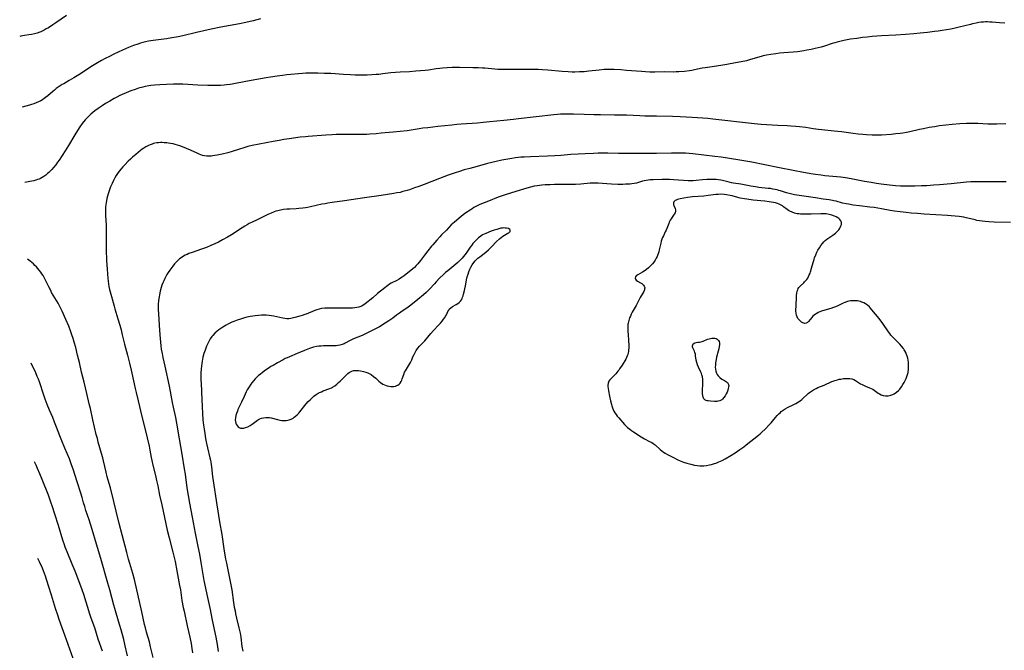
# Model space of a CAD drawing. Units: inches. Extents: x 2053985 to 2059435, y 237768 to 243219.
# Drawn here: x 2054151 to 2054463, y 238084 to 238284 of the extents above; entities that cross this region are included whole.
import ezdxf

# ---------------------------------------------------------------- set-up
doc = ezdxf.new("R2010")
doc.units = ezdxf.units.IN
doc.header["$MEASUREMENT"] = 0
doc.layers.add('c_35_T12S_R18E', color=111, linetype='Continuous')

msp = doc.modelspace()

# ---------------------------------------------------------------- linework, layer by layer
at = {"layer": 'c_35_T12S_R18E', "elevation": 976}
msp.add_lwpolyline([(2054176.86, 238083.64), (2054175.52, 238087.52), (2054174.38, 238091.11), (2054173.29, 238094.2), (2054172.87, 238095.45), (2054170.89, 238101.66), (2054170.4, 238103.12), (2054169.65, 238105.19), (2054168.12, 238109.14), (2054167.26, 238111.27), (2054165.6, 238115.22), (2054165.03, 238116.71), (2054164.77, 238117.45), (2054164.26, 238118.96), (2054162.83, 238123.64), (2054161.67, 238127.21), (2054160.97, 238129.49), (2054160.48, 238130.99), (2054159.66, 238133.17), (2054157.68, 238138.21), (2054156.95, 238140), (2054156.22, 238141.7), (2054155.76, 238142.71), (2054155.23, 238143.79)], dxfattribs=at)
at = {"layer": 'c_35_T12S_R18E'}
for points in [[(2054165.38, 238285.51, 986), (2054162.05, 238283.19, 986), (2054161.06, 238282.52, 986), (2054159.69, 238281.66, 986), (2054158.99, 238281.25, 986), (2054158.28, 238280.86, 986), (2054157.23, 238280.37, 986), (2054156.91, 238280.24, 986), (2054156.06, 238279.94, 986), (2054155.2, 238279.69, 986), (2054154.34, 238279.51, 986), (2054153.42, 238279.37, 986), (2054152.02, 238279.18, 986), (2054151.47, 238279.09, 986), (2054150.92, 238278.96, 986), (2054150.54, 238278.84, 986)], [(2054227.11, 238284.46, 984), (2054224.68, 238283.87, 984), (2054222.42, 238283.36, 984), (2054220.4, 238282.94, 984), (2054214.42, 238281.79, 984), (2054211.42, 238281.19, 984), (2054206.69, 238280.13, 984), (2054202.39, 238279.13, 984), (2054200.85, 238278.8, 984), (2054198.85, 238278.42, 984), (2054197.24, 238278.16, 984), (2054196.38, 238278.04, 984), (2054192.93, 238277.61, 984), (2054191.52, 238277.39, 984), (2054190.48, 238277.18, 984), (2054189.72, 238276.99, 984), (2054188.88, 238276.75, 984), (2054188.04, 238276.48, 984), (2054186.72, 238276, 984), (2054185.14, 238275.36, 984), (2054183.22, 238274.52, 984), (2054180.48, 238273.24, 984), (2054179.06, 238272.54, 984), (2054177.73, 238271.84, 984), (2054176.58, 238271.2, 984), (2054174.75, 238270.14, 984), (2054173.17, 238269.19, 984), (2054169.82, 238267.05, 984), (2054167.73, 238265.74, 984), (2054166.29, 238264.87, 984), (2054164.53, 238263.89, 984), (2054164.03, 238263.59, 984), (2054163.12, 238263.02, 984), (2054162.13, 238262.31, 984), (2054161.57, 238261.87, 984), (2054161.08, 238261.45, 984), (2054159.49, 238260.05, 984), (2054158.78, 238259.49, 984), (2054158.28, 238259.14, 984), (2054157.77, 238258.81, 984), (2054157.22, 238258.49, 984), (2054156.53, 238258.13, 984), (2054155.82, 238257.81, 984), (2054155.03, 238257.49, 984), (2054154.3, 238257.24, 984), (2054153.63, 238257.03, 984), (2054151.32, 238256.46, 984)], [(2054463.57, 238283.05, 982), (2054461.92, 238283.22, 982), (2054459.54, 238283.43, 982), (2054458.79, 238283.47, 982), (2054458.04, 238283.49, 982), (2054457.42, 238283.48, 982), (2054456.82, 238283.45, 982), (2054456.07, 238283.38, 982), (2054455.31, 238283.27, 982), (2054454.44, 238283.12, 982), (2054453.31, 238282.88, 982), (2054452.66, 238282.73, 982), (2054449.04, 238281.79, 982), (2054447.86, 238281.51, 982), (2054446.45, 238281.24, 982), (2054443.7, 238280.77, 982), (2054442.4, 238280.56, 982), (2054441.25, 238280.41, 982), (2054439.04, 238280.15, 982), (2054436.7, 238279.9, 982), (2054434.64, 238279.71, 982), (2054432.03, 238279.49, 982), (2054428.94, 238279.29, 982), (2054424.4, 238279.05, 982), (2054421.41, 238278.83, 982), (2054419.86, 238278.68, 982), (2054418.41, 238278.52, 982), (2054416.54, 238278.28, 982), (2054414.58, 238277.98, 982), (2054412.44, 238277.59, 982), (2054411.18, 238277.32, 982), (2054410.35, 238277.12, 982), (2054409.52, 238276.89, 982), (2054408.77, 238276.66, 982), (2054406.3, 238275.81, 982), (2054405.27, 238275.49, 982), (2054404.29, 238275.23, 982), (2054403.37, 238275.01, 982), (2054402.08, 238274.74, 982), (2054400.71, 238274.49, 982), (2054399.72, 238274.32, 982), (2054398.44, 238274.14, 982), (2054397.66, 238274.05, 982), (2054396.28, 238273.91, 982), (2054393.35, 238273.68, 982), (2054391.96, 238273.55, 982), (2054390.77, 238273.41, 982), (2054389.28, 238273.19, 982), (2054387.83, 238272.92, 982), (2054386.78, 238272.69, 982), (2054386.13, 238272.53, 982), (2054384.98, 238272.21, 982), (2054382.41, 238271.44, 982), (2054381.46, 238271.19, 982), (2054379.8, 238270.83, 982), (2054378.05, 238270.49, 982), (2054375.2, 238269.96, 982), (2054373.39, 238269.66, 982), (2054369.89, 238269.16, 982), (2054368.34, 238268.92, 982), (2054367.45, 238268.76, 982), (2054365.01, 238268.27, 982), (2054364.16, 238268.12, 982), (2054363.39, 238268, 982), (2054361.85, 238267.8, 982), (2054360.03, 238267.64, 982), (2054359.16, 238267.6, 982), (2054358.43, 238267.58, 982), (2054355.42, 238267.6, 982), (2054352.39, 238267.52, 982), (2054350.82, 238267.55, 982), (2054349.41, 238267.62, 982), (2054348.15, 238267.71, 982), (2054343.41, 238268.12, 982), (2054341.55, 238268.26, 982), (2054339.4, 238268.37, 982), (2054337.82, 238268.4, 982), (2054336.23, 238268.35, 982), (2054334.68, 238268.23, 982), (2054331.39, 238267.84, 982), (2054329.96, 238267.7, 982), (2054328.4, 238267.6, 982), (2054326.92, 238267.57, 982), (2054326.12, 238267.58, 982), (2054324.78, 238267.62, 982), (2054322.94, 238267.73, 982), (2054318.35, 238268.16, 982), (2054316.67, 238268.29, 982), (2054315.3, 238268.35, 982), (2054313.17, 238268.4, 982), (2054310.71, 238268.43, 982), (2054308.5, 238268.42, 982), (2054305.32, 238268.37, 982), (2054304.4, 238268.37, 982), (2054303.46, 238268.39, 982), (2054302.52, 238268.44, 982), (2054301.58, 238268.5, 982), (2054298.39, 238268.8, 982), (2054297.57, 238268.86, 982), (2054296.28, 238268.93, 982), (2054294.55, 238268.97, 982), (2054290.3, 238269.01, 982), (2054289.41, 238269.01, 982), (2054287.96, 238268.98, 982), (2054286.41, 238268.91, 982), (2054284.87, 238268.79, 982), (2054284.09, 238268.71, 982), (2054282.93, 238268.57, 982), (2054280.49, 238268.23, 982), (2054279.39, 238268.1, 982), (2054276.41, 238267.81, 982), (2054274.41, 238267.66, 982), (2054271.42, 238267.54, 982), (2054269.96, 238267.45, 982), (2054268.45, 238267.31, 982), (2054265.95, 238266.97, 982), (2054264.65, 238266.83, 982), (2054263.84, 238266.76, 982), (2054262.4, 238266.68, 982), (2054260.96, 238266.64, 982), (2054259.41, 238266.63, 982), (2054257.15, 238266.64, 982), (2054255.69, 238266.67, 982), (2054253.42, 238266.77, 982), (2054249.4, 238267.07, 982), (2054247.41, 238267.17, 982), (2054245.33, 238267.24, 982), (2054242.89, 238267.25, 982), (2054241.43, 238267.2, 982), (2054240.45, 238267.13, 982), (2054235.41, 238266.65, 982), (2054234.03, 238266.49, 982), (2054232.41, 238266.28, 982), (2054230.25, 238265.95, 982), (2054228.86, 238265.71, 982), (2054222.97, 238264.67, 982), (2054218.07, 238263.75, 982), (2054217.38, 238263.63, 982), (2054216.21, 238263.48, 982), (2054215.5, 238263.4, 982), (2054214.4, 238263.32, 982), (2054213.42, 238263.28, 982), (2054212.48, 238263.27, 982), (2054210.31, 238263.29, 982), (2054207.2, 238263.42, 982), (2054202.4, 238263.7, 982), (2054200.76, 238263.74, 982), (2054199.4, 238263.73, 982), (2054197.14, 238263.64, 982), (2054195.1, 238263.52, 982), (2054193.41, 238263.38, 982), (2054192.26, 238263.26, 982), (2054191.56, 238263.17, 982), (2054190.46, 238262.98, 982), (2054189.62, 238262.79, 982), (2054188.31, 238262.42, 982), (2054187.21, 238262.07, 982), (2054185.87, 238261.6, 982), (2054184.42, 238261.03, 982), (2054183.12, 238260.46, 982), (2054182.37, 238260.1, 982), (2054181.44, 238259.63, 982), (2054180.6, 238259.18, 982), (2054179.22, 238258.38, 982), (2054177.84, 238257.55, 982), (2054176.77, 238256.88, 982), (2054175.52, 238256.05, 982), (2054174.38, 238255.22, 982), (2054173.81, 238254.76, 982), (2054173.19, 238254.23, 982), (2054172.6, 238253.68, 982), (2054171.98, 238253.06, 982), (2054171.4, 238252.41, 982), (2054170.42, 238251.22, 982), (2054169.61, 238250.14, 982), (2054168.89, 238249.03, 982), (2054168.08, 238247.68, 982), (2054166.08, 238244.25, 982), (2054164.99, 238242.54, 982), (2054163.04, 238239.62, 982), (2054162.57, 238238.93, 982), (2054162.03, 238238.17, 982), (2054161.28, 238237.22, 982), (2054160.77, 238236.63, 982), (2054160.25, 238236.07, 982), (2054159.85, 238235.69, 982), (2054159.43, 238235.32, 982), (2054158.85, 238234.85, 982), (2054158.24, 238234.42, 982), (2054157.72, 238234.1, 982), (2054157.18, 238233.82, 982), (2054156.72, 238233.61, 982), (2054156.25, 238233.43, 982), (2054155.67, 238233.23, 982), (2054155.07, 238233.06, 982), (2054154.39, 238232.9, 982), (2054153.78, 238232.79, 982), (2054152.15, 238232.52, 982)], [(2054463.94, 238251.13, 980), (2054461.1, 238251.04, 980), (2054459.74, 238251.03, 980), (2054458.15, 238251.07, 980), (2054454.97, 238251.23, 980), (2054453.79, 238251.26, 980), (2054452.58, 238251.26, 980), (2054451.41, 238251.22, 980), (2054449.34, 238251.1, 980), (2054446.84, 238250.9, 980), (2054444.86, 238250.71, 980), (2054442.8, 238250.47, 980), (2054441.19, 238250.23, 980), (2054439.58, 238249.95, 980), (2054437.77, 238249.58, 980), (2054436.43, 238249.29, 980), (2054433.42, 238248.59, 980), (2054432.37, 238248.36, 980), (2054431.14, 238248.14, 980), (2054430.38, 238248.03, 980), (2054429, 238247.91, 980), (2054427.42, 238247.8, 980), (2054424.39, 238247.57, 980), (2054423.33, 238247.53, 980), (2054422.52, 238247.52, 980), (2054421.41, 238247.53, 980), (2054419.63, 238247.61, 980), (2054418.42, 238247.71, 980), (2054417.02, 238247.85, 980), (2054415.43, 238248.05, 980), (2054411.7, 238248.59, 980), (2054409.41, 238248.86, 980), (2054405.43, 238249.25, 980), (2054404.34, 238249.37, 980), (2054402.73, 238249.59, 980), (2054400.34, 238249.96, 980), (2054398.34, 238250.19, 980), (2054397.2, 238250.3, 980), (2054395.6, 238250.42, 980), (2054394.41, 238250.48, 980), (2054391.41, 238250.59, 980), (2054389.64, 238250.68, 980), (2054387.83, 238250.8, 980), (2054386.13, 238250.94, 980), (2054384.01, 238251.15, 980), (2054370.84, 238252.64, 980), (2054369.23, 238252.8, 980), (2054367.6, 238252.92, 980), (2054364.28, 238253.12, 980), (2054360.42, 238253.37, 980), (2054358, 238253.48, 980), (2054352.87, 238253.57, 980), (2054349.16, 238253.58, 980), (2054347.65, 238253.63, 980), (2054343.41, 238253.84, 980), (2054341.94, 238253.9, 980), (2054339.58, 238253.94, 980), (2054335.14, 238253.97, 980), (2054332.94, 238254, 980), (2054329.92, 238254.08, 980), (2054326.54, 238254.22, 980), (2054325.41, 238254.25, 980), (2054324.19, 238254.25, 980), (2054322.42, 238254.17, 980), (2054321.4, 238254.1, 980), (2054320.26, 238253.98, 980), (2054309.06, 238252.68, 980), (2054307.41, 238252.5, 980), (2054304.42, 238252.21, 980), (2054299.89, 238251.72, 980), (2054297.78, 238251.52, 980), (2054296.01, 238251.37, 980), (2054290.87, 238251.03, 980), (2054289.41, 238250.91, 980), (2054287.82, 238250.75, 980), (2054283.4, 238250.24, 980), (2054280.2, 238249.9, 980), (2054278.6, 238249.72, 980), (2054277.46, 238249.56, 980), (2054274.91, 238249.13, 980), (2054273.68, 238248.96, 980), (2054269.17, 238248.52, 980), (2054265.41, 238248.12, 980), (2054263.82, 238247.97, 980), (2054261.84, 238247.82, 980), (2054260.89, 238247.78, 980), (2054259.41, 238247.74, 980), (2054256.94, 238247.73, 980), (2054252.74, 238247.76, 980), (2054251.07, 238247.73, 980), (2054249.81, 238247.68, 980), (2054247.82, 238247.55, 980), (2054242.17, 238247.11, 980), (2054241.37, 238247.03, 980), (2054239.71, 238246.85, 980), (2054236.15, 238246.4, 980), (2054234.48, 238246.15, 980), (2054232.99, 238245.89, 980), (2054231.07, 238245.53, 980), (2054224.4, 238244.22, 980), (2054223.03, 238243.9, 980), (2054221.73, 238243.54, 980), (2054220.43, 238243.13, 980), (2054218.05, 238242.34, 980), (2054216.66, 238241.94, 980), (2054214.84, 238241.49, 980), (2054213.31, 238241.17, 980), (2054212.6, 238241.05, 980), (2054211.9, 238240.95, 980), (2054211.43, 238240.91, 980), (2054210.72, 238240.88, 980), (2054210.01, 238240.9, 980), (2054209.31, 238240.98, 980), (2054208.65, 238241.12, 980), (2054208.1, 238241.3, 980), (2054207.54, 238241.52, 980), (2054206.91, 238241.8, 980), (2054204.77, 238242.82, 980), (2054203.57, 238243.33, 980), (2054202.83, 238243.63, 980), (2054201.48, 238244.12, 980), (2054200.71, 238244.37, 980), (2054199.94, 238244.6, 980), (2054199.3, 238244.76, 980), (2054198.42, 238244.93, 980), (2054197.86, 238245.01, 980), (2054197.3, 238245.07, 980), (2054196.4, 238245.14, 980), (2054195.84, 238245.16, 980), (2054195.29, 238245.16, 980), (2054194.64, 238245.12, 980), (2054194.08, 238245.06, 980), (2054193.53, 238244.97, 980), (2054193.07, 238244.86, 980), (2054192.62, 238244.72, 980), (2054192.03, 238244.5, 980), (2054191.44, 238244.24, 980), (2054190.66, 238243.83, 980), (2054190.02, 238243.43, 980), (2054189.48, 238243.06, 980), (2054188.95, 238242.67, 980), (2054188.18, 238242.08, 980), (2054187.4, 238241.43, 980), (2054186.43, 238240.58, 980), (2054185.71, 238239.92, 980), (2054185.04, 238239.28, 980), (2054183.91, 238238.17, 980), (2054183.32, 238237.53, 980), (2054182.74, 238236.87, 980), (2054182.17, 238236.15, 980), (2054181.63, 238235.4, 980), (2054181.18, 238234.69, 980), (2054180.76, 238233.94, 980), (2054180.37, 238233.18, 980), (2054179.88, 238232.14, 980), (2054179.45, 238231.1, 980), (2054179.21, 238230.46, 980), (2054178.98, 238229.81, 980), (2054178.68, 238228.91, 980), (2054178.48, 238228.21, 980), (2054178.28, 238227.44, 980), (2054178.11, 238226.67, 980), (2054178.02, 238226.14, 980), (2054177.93, 238225.48, 980), (2054177.86, 238224.72, 980), (2054177.82, 238223.95, 980), (2054177.81, 238223.19, 980), (2054177.85, 238221.87, 980), (2054177.97, 238219.06, 980), (2054178.02, 238217.39, 980), (2054178.04, 238212.25, 980), (2054178.07, 238210.15, 980), (2054178.1, 238208.64, 980), (2054178.15, 238207.77, 980), (2054178.37, 238204.97, 980), (2054178.56, 238202.02, 980), (2054178.64, 238201.18, 980), (2054178.73, 238200.35, 980), (2054178.86, 238199.52, 980), (2054179.07, 238198.58, 980), (2054179.93, 238195.57, 980), (2054180.51, 238193.2, 980), (2054180.75, 238192.35, 980), (2054181.74, 238189.21, 980), (2054182.33, 238187.16, 980), (2054182.74, 238185.71, 980), (2054183.14, 238184.15, 980), (2054183.85, 238181.21, 980), (2054184.83, 238177.65, 980), (2054185.47, 238175.14, 980), (2054185.98, 238172.88, 980), (2054186.89, 238168.6, 980), (2054187.22, 238167.1, 980), (2054187.52, 238165.85, 980), (2054188.22, 238163.13, 980), (2054189.36, 238158.25, 980), (2054190.38, 238154.1, 980), (2054191.66, 238148.74, 980), (2054191.92, 238147.48, 980), (2054192.33, 238145.19, 980), (2054192.54, 238144.18, 980), (2054192.85, 238142.8, 980), (2054193.66, 238139.46, 980), (2054194.04, 238137.84, 980), (2054194.4, 238136.15, 980), (2054195.01, 238133.19, 980), (2054195.69, 238130.14, 980), (2054196.95, 238124.17, 980), (2054197.41, 238122.07, 980), (2054198.01, 238119.71, 980), (2054199.24, 238115.13, 980), (2054199.64, 238113.42, 980), (2054199.91, 238112.16, 980), (2054200.51, 238109.16, 980), (2054201.36, 238104.51, 980), (2054201.59, 238103.14, 980), (2054202.1, 238099.76, 980), (2054202.51, 238097.53, 980), (2054202.76, 238096.37, 980), (2054203.78, 238091.76, 980), (2054204.62, 238088.13, 980), (2054205.01, 238086.07, 980), (2054205.26, 238084.49, 980), (2054205.44, 238083.14, 980)], [(2054464.02, 238232.68, 978), (2054462.78, 238232.72, 978), (2054455.99, 238232.76, 978), (2054454.41, 238232.75, 978), (2054453.69, 238232.73, 978), (2054452.82, 238232.68, 978), (2054451.42, 238232.57, 978), (2054446.55, 238232.06, 978), (2054442.84, 238231.75, 978), (2054440.97, 238231.62, 978), (2054438.77, 238231.5, 978), (2054437.14, 238231.43, 978), (2054434.96, 238231.35, 978), (2054433.41, 238231.33, 978), (2054431.3, 238231.35, 978), (2054430.42, 238231.39, 978), (2054428.86, 238231.49, 978), (2054426.9, 238231.67, 978), (2054424.26, 238232, 978), (2054422.86, 238232.2, 978), (2054421.1, 238232.48, 978), (2054419.03, 238232.84, 978), (2054414.77, 238233.67, 978), (2054412.99, 238233.96, 978), (2054411.5, 238234.16, 978), (2054410.2, 238234.31, 978), (2054406.42, 238234.67, 978), (2054405.18, 238234.8, 978), (2054403.43, 238235.02, 978), (2054401.96, 238235.25, 978), (2054399.03, 238235.77, 978), (2054396.87, 238236.19, 978), (2054391.41, 238237.32, 978), (2054383.23, 238238.96, 978), (2054380.05, 238239.53, 978), (2054375.49, 238240.25, 978), (2054373.4, 238240.56, 978), (2054371.48, 238240.8, 978), (2054364.41, 238241.56, 978), (2054362.15, 238241.77, 978), (2054360.61, 238241.84, 978), (2054359.19, 238241.86, 978), (2054357.68, 238241.85, 978), (2054352.9, 238241.71, 978), (2054350.55, 238241.68, 978), (2054346.41, 238241.7, 978), (2054342.26, 238241.67, 978), (2054340.85, 238241.68, 978), (2054337.41, 238241.77, 978), (2054335.92, 238241.78, 978), (2054334.41, 238241.78, 978), (2054332.85, 238241.75, 978), (2054330.2, 238241.64, 978), (2054328.05, 238241.52, 978), (2054325.66, 238241.35, 978), (2054322.55, 238241.1, 978), (2054320.55, 238240.97, 978), (2054318.29, 238240.86, 978), (2054312.88, 238240.68, 978), (2054310.89, 238240.59, 978), (2054309.84, 238240.52, 978), (2054308.11, 238240.34, 978), (2054306.92, 238240.17, 978), (2054305.62, 238239.94, 978), (2054303.78, 238239.57, 978), (2054301.99, 238239.17, 978), (2054299.24, 238238.49, 978), (2054295.96, 238237.64, 978), (2054293.58, 238237, 978), (2054291.83, 238236.5, 978), (2054290.31, 238236.04, 978), (2054288.95, 238235.6, 978), (2054286.72, 238234.82, 978), (2054283.98, 238233.79, 978), (2054279.02, 238231.84, 978), (2054277.41, 238231.24, 978), (2054276.05, 238230.77, 978), (2054274.38, 238230.21, 978), (2054273.63, 238229.97, 978), (2054272.29, 238229.6, 978), (2054271.41, 238229.38, 978), (2054270.39, 238229.18, 978), (2054269.48, 238229.02, 978), (2054265.4, 238228.36, 978), (2054260.11, 238227.61, 978), (2054253.75, 238226.64, 978), (2054249.85, 238226.13, 978), (2054248.45, 238225.93, 978), (2054247.58, 238225.78, 978), (2054246.6, 238225.58, 978), (2054242.98, 238224.75, 978), (2054242.03, 238224.56, 978), (2054241.35, 238224.45, 978), (2054240.48, 238224.34, 978), (2054239.2, 238224.22, 978), (2054238.39, 238224.17, 978), (2054236.39, 238224.08, 978), (2054235.42, 238224.02, 978), (2054234.42, 238223.92, 978), (2054233.9, 238223.84, 978), (2054233.39, 238223.74, 978), (2054232.53, 238223.54, 978), (2054231.97, 238223.37, 978), (2054231.42, 238223.18, 978), (2054230.42, 238222.78, 978), (2054229.4, 238222.32, 978), (2054225.96, 238220.68, 978), (2054224.43, 238219.93, 978), (2054223.51, 238219.46, 978), (2054222.8, 238219.06, 978), (2054222.1, 238218.65, 978), (2054221.19, 238218.09, 978), (2054217.84, 238215.91, 978), (2054216.53, 238215.11, 978), (2054215.01, 238214.26, 978), (2054213.73, 238213.6, 978), (2054212.55, 238213.03, 978), (2054211.33, 238212.47, 978), (2054209.86, 238211.86, 978), (2054208.3, 238211.29, 978), (2054205.38, 238210.32, 978), (2054204.31, 238209.92, 978), (2054203.74, 238209.68, 978), (2054203.17, 238209.41, 978), (2054202.61, 238209.12, 978), (2054201.82, 238208.61, 978), (2054201.33, 238208.24, 978), (2054200.87, 238207.84, 978), (2054200.3, 238207.25, 978), (2054199.76, 238206.63, 978), (2054199.25, 238205.99, 978), (2054198.24, 238204.63, 978), (2054197.7, 238203.88, 978), (2054197.32, 238203.29, 978), (2054196.97, 238202.69, 978), (2054196.63, 238202.04, 978), (2054196.3, 238201.33, 978), (2054196.01, 238200.61, 978), (2054195.75, 238199.87, 978), (2054195.54, 238199.2, 978), (2054195.21, 238197.99, 978), (2054194.96, 238196.88, 978), (2054194.83, 238196.18, 978), (2054194.68, 238195.02, 978), (2054194.58, 238193.76, 978), (2054194.55, 238192.67, 978), (2054194.56, 238192.14, 978), (2054194.62, 238190.79, 978), (2054194.89, 238187.17, 978), (2054195.07, 238184.17, 978), (2054195.16, 238182.92, 978), (2054195.26, 238181.81, 978), (2054195.39, 238180.66, 978), (2054195.54, 238179.6, 978), (2054195.78, 238178.2, 978), (2054196.04, 238176.92, 978), (2054196.64, 238174.22, 978), (2054198.02, 238167.84, 978), (2054198.36, 238166.14, 978), (2054198.99, 238162.65, 978), (2054199.3, 238161.18, 978), (2054200.03, 238157.86, 978), (2054200.38, 238156.12, 978), (2054201.27, 238151.15, 978), (2054202.04, 238146.21, 978), (2054202.85, 238141.6, 978), (2054203.1, 238139.9, 978), (2054203.7, 238135.5, 978), (2054204.07, 238133.16, 978), (2054204.5, 238130.7, 978), (2054205.35, 238126.26, 978), (2054206.27, 238121.19, 978), (2054207.17, 238116.94, 978), (2054207.66, 238114.47, 978), (2054208.12, 238111.88, 978), (2054209.1, 238106.17, 978), (2054209.56, 238103.68, 978), (2054209.98, 238101.67, 978), (2054211.08, 238096.97, 978), (2054211.65, 238094.05, 978), (2054212.36, 238090.61, 978), (2054212.83, 238088.17, 978), (2054213.27, 238085.76, 978), (2054213.61, 238083.58, 978)], [(2054465.44, 238219.84, 976), (2054460.16, 238219.96, 976), (2054458.48, 238220.04, 976), (2054457.31, 238220.13, 976), (2054456.43, 238220.22, 976), (2054455.55, 238220.33, 976), (2054454.69, 238220.48, 976), (2054454.11, 238220.61, 976), (2054451.88, 238221.19, 976), (2054451.3, 238221.32, 976), (2054450.61, 238221.45, 976), (2054449.1, 238221.67, 976), (2054447.79, 238221.82, 976), (2054446.57, 238221.95, 976), (2054445.4, 238222.05, 976), (2054437.94, 238222.48, 976), (2054435.82, 238222.63, 976), (2054433.78, 238222.82, 976), (2054432.28, 238222.98, 976), (2054430.35, 238223.2, 976), (2054428.57, 238223.44, 976), (2054427.11, 238223.66, 976), (2054424.39, 238224.16, 976), (2054422.1, 238224.54, 976), (2054420.73, 238224.71, 976), (2054417.37, 238225.1, 976), (2054415.43, 238225.36, 976), (2054413.96, 238225.59, 976), (2054413.21, 238225.72, 976), (2054412.03, 238225.98, 976), (2054410.03, 238226.53, 976), (2054409.26, 238226.72, 976), (2054408.78, 238226.81, 976), (2054407.76, 238226.97, 976), (2054405.87, 238227.23, 976), (2054403.38, 238227.62, 976), (2054398.28, 238228.37, 976), (2054396.8, 238228.62, 976), (2054395.93, 238228.78, 976), (2054395.08, 238228.97, 976), (2054394.2, 238229.21, 976), (2054392.27, 238229.85, 976), (2054391.77, 238230, 976), (2054391.26, 238230.14, 976), (2054390.58, 238230.3, 976), (2054389.89, 238230.43, 976), (2054389.09, 238230.56, 976), (2054388.39, 238230.65, 976), (2054385.47, 238230.95, 976), (2054384.31, 238231.13, 976), (2054382.91, 238231.38, 976), (2054379.67, 238231.98, 976), (2054377.34, 238232.34, 976), (2054376.7, 238232.45, 976), (2054376.02, 238232.59, 976), (2054373.84, 238233.13, 976), (2054373.31, 238233.23, 976), (2054372.62, 238233.34, 976), (2054371.81, 238233.43, 976), (2054371.11, 238233.48, 976), (2054370.41, 238233.5, 976), (2054369.67, 238233.49, 976), (2054368.94, 238233.45, 976), (2054367.47, 238233.32, 976), (2054365.51, 238233.09, 976), (2054364.58, 238233.02, 976), (2054364.22, 238233.01, 976), (2054363.56, 238233.02, 976), (2054362.91, 238233.05, 976), (2054358.4, 238233.39, 976), (2054357.02, 238233.47, 976), (2054356.13, 238233.5, 976), (2054354.74, 238233.5, 976), (2054351.82, 238233.36, 976), (2054350.9, 238233.31, 976), (2054350.24, 238233.24, 976), (2054349.58, 238233.14, 976), (2054349.02, 238233.03, 976), (2054348.46, 238232.88, 976), (2054347.17, 238232.5, 976), (2054346.56, 238232.33, 976), (2054345.76, 238232.17, 976), (2054345.09, 238232.07, 976), (2054344.41, 238232, 976), (2054343.01, 238231.93, 976), (2054342.23, 238231.91, 976), (2054340.66, 238231.91, 976), (2054338.57, 238231.97, 976), (2054337.16, 238232.05, 976), (2054334.39, 238232.27, 976), (2054333.21, 238232.3, 976), (2054332.52, 238232.28, 976), (2054331.82, 238232.25, 976), (2054328.82, 238231.96, 976), (2054327.2, 238231.87, 976), (2054325.4, 238231.83, 976), (2054322.12, 238231.86, 976), (2054320.53, 238231.84, 976), (2054319.06, 238231.81, 976), (2054317.57, 238231.73, 976), (2054316.43, 238231.64, 976), (2054314.98, 238231.47, 976), (2054314.05, 238231.32, 976), (2054312.88, 238231.07, 976), (2054311.7, 238230.75, 976), (2054308.19, 238229.64, 976), (2054304.79, 238228.64, 976), (2054303.55, 238228.21, 976), (2054302.59, 238227.85, 976), (2054299.48, 238226.53, 976), (2054296.77, 238225.48, 976), (2054296.13, 238225.2, 976), (2054295.5, 238224.88, 976), (2054294.89, 238224.54, 976), (2054294.3, 238224.18, 976), (2054293.66, 238223.75, 976), (2054292.34, 238222.83, 976), (2054291.48, 238222.21, 976), (2054290.85, 238221.73, 976), (2054288.66, 238219.91, 976), (2054288.15, 238219.47, 976), (2054287.66, 238219.02, 976), (2054286.16, 238217.42, 976), (2054284.62, 238215.92, 976), (2054284.06, 238215.3, 976), (2054283.11, 238214.2, 976), (2054281.79, 238212.76, 976), (2054281.37, 238212.25, 976), (2054280.23, 238210.76, 976), (2054279.19, 238209.45, 976), (2054277.91, 238207.74, 976), (2054277.1, 238206.73, 976), (2054276.52, 238206.11, 976), (2054275.97, 238205.56, 976), (2054275.43, 238205.08, 976), (2054272.69, 238202.92, 976), (2054272.12, 238202.49, 976), (2054271.59, 238202.12, 976), (2054271.14, 238201.84, 976), (2054270.36, 238201.41, 976), (2054268.63, 238200.5, 976), (2054268.1, 238200.18, 976), (2054267.57, 238199.83, 976), (2054267.05, 238199.45, 976), (2054266.53, 238199.04, 976), (2054264.28, 238197.23, 976), (2054262.71, 238195.93, 976), (2054260.33, 238194, 976), (2054259.85, 238193.65, 976), (2054259.4, 238193.38, 976), (2054258.96, 238193.17, 976), (2054258.28, 238192.93, 976), (2054257.65, 238192.79, 976), (2054257, 238192.69, 976), (2054256.33, 238192.63, 976), (2054255.63, 238192.6, 976), (2054254.71, 238192.6, 976), (2054251.65, 238192.63, 976), (2054248.43, 238192.62, 976), (2054247.53, 238192.57, 976), (2054246.46, 238192.45, 976), (2054245.72, 238192.31, 976), (2054245.01, 238192.12, 976), (2054244.32, 238191.87, 976), (2054241.59, 238190.73, 976), (2054241.13, 238190.56, 976), (2054240.34, 238190.3, 976), (2054239.55, 238190.06, 976), (2054237.93, 238189.63, 976), (2054236.7, 238189.36, 976), (2054236.05, 238189.26, 976), (2054235.42, 238189.22, 976), (2054234.79, 238189.28, 976), (2054234.14, 238189.4, 976), (2054232.23, 238189.84, 976), (2054231.34, 238190.02, 976), (2054230.57, 238190.16, 976), (2054229.8, 238190.26, 976), (2054228.88, 238190.34, 976), (2054228.13, 238190.36, 976), (2054227.39, 238190.35, 976), (2054226.4, 238190.3, 976), (2054225.4, 238190.21, 976), (2054224.59, 238190.1, 976), (2054223.79, 238189.96, 976), (2054222.7, 238189.72, 976), (2054222.03, 238189.53, 976), (2054220.38, 238189.03, 976), (2054219.7, 238188.79, 976), (2054218.56, 238188.35, 976), (2054217.98, 238188.11, 976), (2054216.9, 238187.6, 976), (2054216.12, 238187.18, 976), (2054215.05, 238186.54, 976), (2054214.43, 238186.13, 976), (2054213.85, 238185.71, 976), (2054213.28, 238185.26, 976), (2054212.59, 238184.63, 976), (2054211.95, 238183.95, 976), (2054211.64, 238183.57, 976), (2054211.11, 238182.82, 976), (2054210.65, 238182.04, 976), (2054210.21, 238181.16, 976), (2054209.93, 238180.54, 976), (2054209.68, 238179.9, 976), (2054209.45, 238179.29, 976), (2054209.1, 238178.21, 976), (2054208.78, 238177.06, 976), (2054208.5, 238175.75, 976), (2054208.39, 238175.05, 976), (2054208.28, 238174.2, 976), (2054208.2, 238173.35, 976), (2054208.13, 238171.92, 976), (2054208.11, 238170.37, 976), (2054208.13, 238169.59, 976), (2054208.16, 238168.9, 976), (2054208.34, 238166.04, 976), (2054208.53, 238161.27, 976), (2054208.64, 238159.14, 976), (2054208.79, 238157.17, 976), (2054208.97, 238155.44, 976), (2054209.14, 238154.17, 976), (2054209.35, 238152.76, 976), (2054209.62, 238151.17, 976), (2054209.91, 238149.58, 976), (2054210.19, 238148.23, 976), (2054210.98, 238145.08, 976), (2054211.13, 238144.34, 976), (2054211.25, 238143.65, 976), (2054211.45, 238142.26, 976), (2054211.84, 238139.18, 976), (2054212.03, 238137.81, 976), (2054213.16, 238130.17, 976), (2054214, 238124.77, 976), (2054214.74, 238120.69, 976), (2054215.43, 238116.17, 976), (2054215.97, 238112.87, 976), (2054216.22, 238111.6, 976), (2054217.04, 238107.97, 976), (2054217.56, 238105.3, 976), (2054217.93, 238103.14, 976), (2054218.49, 238099.16, 976), (2054218.73, 238097.71, 976), (2054218.96, 238096.48, 976), (2054219.15, 238095.54, 976), (2054219.45, 238094.2, 976), (2054220.23, 238091.08, 976), (2054220.57, 238089.43, 976), (2054220.78, 238088.14, 976), (2054221.18, 238085.18, 976), (2054221.4, 238083.73, 976)], [(2054192.94, 238081.63, 980), (2054192.15, 238085.11, 980), (2054191.75, 238086.61, 980), (2054190.85, 238089.72, 980), (2054190.49, 238091.11, 980), (2054190.25, 238092.14, 980), (2054189.38, 238096.21, 980), (2054186.99, 238106.45, 980), (2054186.49, 238108.33, 980), (2054185.53, 238111.56, 980), (2054185.16, 238112.86, 980), (2054184.58, 238115.02, 980), (2054183.14, 238120.6, 980), (2054182.12, 238124.23, 980), (2054181.17, 238128.17, 980), (2054180.41, 238131.22, 980), (2054179.39, 238135.51, 980), (2054179.02, 238136.88, 980), (2054178.39, 238139, 980), (2054178, 238140.54, 980), (2054177.2, 238144.09, 980), (2054176.95, 238145.11, 980), (2054176.59, 238146.43, 980), (2054175.53, 238150.04, 980), (2054175.22, 238151.19, 980), (2054174.89, 238152.5, 980), (2054173.77, 238157.19, 980), (2054172.99, 238160.79, 980), (2054172.65, 238162.25, 980), (2054171.84, 238165.5, 980), (2054170.98, 238169.12, 980), (2054170.16, 238172.24, 980), (2054169.5, 238175.39, 980), (2054168.96, 238177.69, 980), (2054168.35, 238180.15, 980), (2054167.88, 238181.83, 980), (2054167.51, 238183.01, 980), (2054167.12, 238184.16, 980), (2054166.68, 238185.38, 980), (2054166.11, 238186.87, 980), (2054165.22, 238189, 980), (2054164.02, 238191.68, 980), (2054163.42, 238192.89, 980), (2054162.74, 238194.15, 980), (2054160.7, 238197.62, 980), (2054160.39, 238198.18, 980), (2054159.77, 238199.37, 980), (2054158.75, 238201.49, 980), (2054158.43, 238202.11, 980), (2054157.97, 238202.93, 980), (2054157.62, 238203.47, 980), (2054157.25, 238204.01, 980), (2054156.77, 238204.64, 980), (2054156.33, 238205.18, 980), (2054155.87, 238205.69, 980), (2054155.4, 238206.19, 980), (2054154.91, 238206.66, 980), (2054154.41, 238207.1, 980), (2054153.87, 238207.54, 980), (2054153, 238208.19, 980)], [(2054184.79, 238082.2, 978), (2054184.07, 238085.41, 978), (2054183.59, 238087.35, 978), (2054182.8, 238090.44, 978), (2054182.31, 238092.14, 978), (2054181.17, 238095.74, 978), (2054180.73, 238097.21, 978), (2054180.44, 238098.25, 978), (2054179.15, 238103.16, 978), (2054178.57, 238105.31, 978), (2054176.33, 238113.1, 978), (2054174.95, 238117.66, 978), (2054173.57, 238122.35, 978), (2054172.62, 238125.34, 978), (2054171.61, 238128.4, 978), (2054171.22, 238129.63, 978), (2054170.87, 238130.83, 978), (2054170.41, 238132.53, 978), (2054170.01, 238133.88, 978), (2054168.83, 238137.41, 978), (2054167.53, 238141.46, 978), (2054167.03, 238142.87, 978), (2054166.32, 238144.71, 978), (2054164.84, 238148.18, 978), (2054163.89, 238150.49, 978), (2054163.28, 238152.06, 978), (2054162.27, 238154.8, 978), (2054161.65, 238156.42, 978), (2054161.05, 238157.86, 978), (2054160.04, 238160.22, 978), (2054159.31, 238162.05, 978), (2054158.68, 238163.71, 978), (2054158.24, 238164.95, 978), (2054156.8, 238169.16, 978), (2054156.48, 238170.01, 978), (2054156.12, 238170.94, 978), (2054155.62, 238172.09, 978), (2054154.14, 238175.13, 978)], [(2054170.68, 238072.44, 974), (2054164.92, 238088.81, 974), (2054164.08, 238091.13, 974), (2054163.08, 238093.78, 974), (2054162.61, 238095.08, 974), (2054161.92, 238097.2, 974), (2054160.65, 238101.42, 974), (2054159.72, 238104.42, 974), (2054158.72, 238107.46, 974), (2054158.11, 238109.15, 974), (2054157.56, 238110.53, 974), (2054157.2, 238111.35, 974), (2054156.85, 238112.07, 974), (2054156.56, 238112.64, 974), (2054156.3, 238113.09, 974)]]:
    msp.add_polyline3d(points, dxfattribs=at)
for points in [[(2054381.37, 238149.17, 974), (2054385.3, 238152.26, 974), (2054385.85, 238152.71, 974), (2054386.39, 238153.19, 974), (2054387.38, 238154.17, 974), (2054388.86, 238155.7, 974), (2054389.33, 238156.21, 974), (2054389.76, 238156.72, 974), (2054390.72, 238157.9, 974), (2054391.23, 238158.49, 974), (2054391.77, 238159.06, 974), (2054392.15, 238159.41, 974), (2054392.54, 238159.75, 974), (2054393.14, 238160.21, 974), (2054393.78, 238160.63, 974), (2054394.57, 238161.08, 974), (2054396.54, 238162.02, 974), (2054397.14, 238162.33, 974), (2054397.98, 238162.82, 974), (2054398.55, 238163.22, 974), (2054399.09, 238163.65, 974), (2054401.11, 238165.46, 974), (2054401.52, 238165.8, 974), (2054402.12, 238166.25, 974), (2054402.76, 238166.66, 974), (2054403.18, 238166.89, 974), (2054403.61, 238167.11, 974), (2054404.19, 238167.37, 974), (2054406.23, 238168.2, 974), (2054408.59, 238169.28, 974), (2054409.04, 238169.46, 974), (2054409.59, 238169.65, 974), (2054410.44, 238169.89, 974), (2054410.96, 238170.01, 974), (2054411.47, 238170.11, 974), (2054412.32, 238170.23, 974), (2054412.98, 238170.29, 974), (2054413.7, 238170.31, 974), (2054414.37, 238170.26, 974), (2054415, 238170.14, 974), (2054415.6, 238169.91, 974), (2054416.18, 238169.6, 974), (2054417.75, 238168.62, 974), (2054418.23, 238168.35, 974), (2054418.71, 238168.11, 974), (2054419.3, 238167.85, 974), (2054420.55, 238167.35, 974), (2054421.13, 238167.09, 974), (2054421.61, 238166.84, 974), (2054422.08, 238166.56, 974), (2054423.33, 238165.66, 974), (2054423.76, 238165.38, 974), (2054424.33, 238165.08, 974), (2054424.92, 238164.87, 974), (2054425.67, 238164.75, 974), (2054426.08, 238164.74, 974), (2054426.5, 238164.77, 974), (2054426.95, 238164.84, 974), (2054427.4, 238164.95, 974), (2054427.95, 238165.15, 974), (2054428.47, 238165.41, 974), (2054429.17, 238165.89, 974), (2054429.82, 238166.47, 974), (2054430.23, 238166.93, 974), (2054430.73, 238167.61, 974), (2054431.19, 238168.33, 974), (2054431.55, 238168.99, 974), (2054431.88, 238169.63, 974), (2054432.19, 238170.29, 974), (2054432.44, 238170.9, 974), (2054432.66, 238171.51, 974), (2054432.84, 238172.13, 974), (2054432.9, 238172.42, 974), (2054432.99, 238173.16, 974), (2054433.03, 238173.92, 974), (2054433.01, 238174.68, 974), (2054432.94, 238175.46, 974), (2054432.85, 238176.09, 974), (2054432.72, 238176.72, 974), (2054432.56, 238177.33, 974), (2054432.37, 238177.88, 974), (2054432.11, 238178.49, 974), (2054431.8, 238179.07, 974), (2054431.61, 238179.39, 974), (2054431.35, 238179.78, 974), (2054430.74, 238180.53, 974), (2054430.22, 238181.12, 974), (2054429.57, 238181.81, 974), (2054427.88, 238183.52, 974), (2054427.41, 238184.04, 974), (2054427, 238184.55, 974), (2054426.57, 238185.14, 974), (2054424.83, 238187.7, 974), (2054423.98, 238188.87, 974), (2054423.17, 238189.91, 974), (2054421.88, 238191.49, 974), (2054420.87, 238192.64, 974), (2054420.54, 238192.98, 974), (2054419.95, 238193.51, 974), (2054419.33, 238193.96, 974), (2054418.77, 238194.28, 974), (2054418.17, 238194.53, 974), (2054417.71, 238194.68, 974), (2054417.23, 238194.8, 974), (2054416.77, 238194.88, 974), (2054416.3, 238194.94, 974), (2054415.5, 238194.97, 974), (2054415.02, 238194.94, 974), (2054414.55, 238194.89, 974), (2054414.05, 238194.81, 974), (2054413.55, 238194.7, 974), (2054412.73, 238194.42, 974), (2054412.23, 238194.19, 974), (2054410.5, 238193.34, 974), (2054409.83, 238193.05, 974), (2054409.15, 238192.8, 974), (2054408.27, 238192.53, 974), (2054406.4, 238192, 974), (2054405.33, 238191.65, 974), (2054404.78, 238191.44, 974), (2054404.28, 238191.21, 974), (2054403.8, 238190.96, 974), (2054403.38, 238190.7, 974), (2054403, 238190.41, 974), (2054402.59, 238190.06, 974), (2054402.24, 238189.69, 974), (2054401.19, 238188.37, 974), (2054400.89, 238188.09, 974), (2054400.43, 238187.83, 974), (2054400.07, 238187.76, 974), (2054399.73, 238187.8, 974), (2054399.36, 238187.95, 974), (2054398.96, 238188.21, 974), (2054398.57, 238188.54, 974), (2054398.19, 238188.93, 974), (2054397.83, 238189.37, 974), (2054397.57, 238189.8, 974), (2054397.36, 238190.34, 974), (2054397.25, 238190.98, 974), (2054397.22, 238191.67, 974), (2054397.33, 238193.7, 974), (2054397.35, 238195.89, 974), (2054397.39, 238196.67, 974), (2054397.47, 238197.35, 974), (2054397.61, 238197.99, 974), (2054397.78, 238198.45, 974), (2054397.96, 238198.8, 974), (2054398.18, 238199.13, 974), (2054398.65, 238199.67, 974), (2054399.67, 238200.64, 974), (2054399.98, 238200.95, 974), (2054400.33, 238201.34, 974), (2054400.66, 238201.75, 974), (2054400.94, 238202.17, 974), (2054401.2, 238202.62, 974), (2054401.46, 238203.15, 974), (2054401.68, 238203.7, 974), (2054401.83, 238204.11, 974), (2054402.19, 238205.26, 974), (2054402.99, 238208.11, 974), (2054403.16, 238208.63, 974), (2054403.48, 238209.51, 974), (2054403.86, 238210.36, 974), (2054404.19, 238211, 974), (2054404.65, 238211.76, 974), (2054405.14, 238212.49, 974), (2054405.67, 238213.18, 974), (2054406.12, 238213.7, 974), (2054406.55, 238214.12, 974), (2054406.99, 238214.48, 974), (2054407.36, 238214.75, 974), (2054408.9, 238215.78, 974), (2054409.31, 238216.07, 974), (2054409.73, 238216.4, 974), (2054410.12, 238216.75, 974), (2054410.48, 238217.12, 974), (2054410.8, 238217.51, 974), (2054411.04, 238217.84, 974), (2054411.25, 238218.18, 974), (2054411.51, 238218.71, 974), (2054411.68, 238219.22, 974), (2054411.73, 238219.58, 974), (2054411.7, 238219.92, 974), (2054411.52, 238220.36, 974), (2054411.17, 238220.81, 974), (2054410.8, 238221.12, 974), (2054410.53, 238221.31, 974), (2054410.01, 238221.59, 974), (2054409.44, 238221.85, 974), (2054408.62, 238222.13, 974), (2054407.75, 238222.37, 974), (2054406.85, 238222.53, 974), (2054406.08, 238222.59, 974), (2054405.16, 238222.59, 974), (2054402.07, 238222.43, 974), (2054401.43, 238222.41, 974), (2054400.04, 238222.4, 974), (2054399.54, 238222.41, 974), (2054398.64, 238222.46, 974), (2054398.14, 238222.52, 974), (2054397.65, 238222.59, 974), (2054396.78, 238222.8, 974), (2054395.98, 238223.08, 974), (2054395.23, 238223.43, 974), (2054394.85, 238223.64, 974), (2054394.39, 238223.95, 974), (2054393.26, 238224.81, 974), (2054392.9, 238225.07, 974), (2054392.52, 238225.32, 974), (2054391.93, 238225.62, 974), (2054391.3, 238225.87, 974), (2054390.76, 238226.03, 974), (2054390.09, 238226.19, 974), (2054389.39, 238226.31, 974), (2054388.69, 238226.41, 974), (2054387.36, 238226.54, 974), (2054383.61, 238226.89, 974), (2054382.97, 238226.97, 974), (2054380.9, 238227.3, 974), (2054379.5, 238227.56, 974), (2054378.76, 238227.74, 974), (2054376.97, 238228.23, 974), (2054376.27, 238228.41, 974), (2054375.13, 238228.63, 974), (2054374.35, 238228.72, 974), (2054373.39, 238228.77, 974), (2054372.51, 238228.74, 974), (2054371.73, 238228.68, 974), (2054369.32, 238228.37, 974), (2054367.91, 238228.22, 974), (2054364.32, 238227.96, 974), (2054363.65, 238227.88, 974), (2054362.74, 238227.75, 974), (2054360.47, 238227.33, 974), (2054359.97, 238227.22, 974), (2054359.53, 238227.1, 974), (2054359.14, 238226.94, 974), (2054358.86, 238226.76, 974), (2054358.63, 238226.56, 974), (2054358.45, 238226.32, 974), (2054358.34, 238226.05, 974), (2054358.31, 238225.76, 974), (2054358.34, 238225.47, 974), (2054358.43, 238225.16, 974), (2054358.82, 238224.3, 974), (2054358.96, 238223.86, 974), (2054358.97, 238223.41, 974), (2054358.81, 238222.92, 974), (2054358.5, 238222.42, 974), (2054357.87, 238221.54, 974), (2054357.53, 238221.02, 974), (2054357.24, 238220.5, 974), (2054356.97, 238219.94, 974), (2054356.78, 238219.52, 974), (2054355.94, 238217.42, 974), (2054355.69, 238216.85, 974), (2054355.08, 238215.62, 974), (2054354.82, 238215.06, 974), (2054354.6, 238214.5, 974), (2054354.42, 238213.93, 974), (2054354.24, 238213.25, 974), (2054353.8, 238211.16, 974), (2054353.63, 238210.5, 974), (2054353.36, 238209.66, 974), (2054353.11, 238209.04, 974), (2054352.83, 238208.45, 974), (2054352.46, 238207.83, 974), (2054352.01, 238207.21, 974), (2054351.61, 238206.73, 974), (2054351.19, 238206.27, 974), (2054350.36, 238205.4, 974), (2054349.74, 238204.85, 974), (2054349.03, 238204.34, 974), (2054348.5, 238204.03, 974), (2054346.97, 238203.19, 974), (2054346.69, 238203.01, 974), (2054346.46, 238202.83, 974), (2054346.18, 238202.5, 974), (2054346.08, 238202.18, 974), (2054346.18, 238201.85, 974), (2054346.44, 238201.53, 974), (2054346.9, 238201.19, 974), (2054347.8, 238200.66, 974), (2054348.19, 238200.41, 974), (2054348.54, 238200.14, 974), (2054348.77, 238199.9, 974), (2054348.96, 238199.63, 974), (2054349.08, 238199.35, 974), (2054349.14, 238199.06, 974), (2054349.13, 238198.76, 974), (2054349.07, 238198.45, 974), (2054348.83, 238197.87, 974), (2054347.72, 238195.95, 974), (2054346.65, 238193.89, 974), (2054346.43, 238193.5, 974), (2054345.47, 238191.9, 974), (2054345.18, 238191.38, 974), (2054344.87, 238190.75, 974), (2054344.59, 238190.11, 974), (2054344.36, 238189.49, 974), (2054344.1, 238188.68, 974), (2054343.9, 238187.88, 974), (2054343.83, 238187.49, 974), (2054343.78, 238187.1, 974), (2054343.76, 238186.7, 974), (2054343.76, 238186.2, 974), (2054343.81, 238185.42, 974), (2054343.91, 238184.07, 974), (2054343.99, 238182.59, 974), (2054344.06, 238180.53, 974), (2054344.07, 238179.95, 974), (2054344.05, 238179.39, 974), (2054344, 238178.87, 974), (2054343.92, 238178.37, 974), (2054343.79, 238177.89, 974), (2054343.62, 238177.43, 974), (2054343.38, 238176.92, 974), (2054343.11, 238176.41, 974), (2054341.95, 238174.53, 974), (2054341.19, 238173.35, 974), (2054340.92, 238172.94, 974), (2054340.63, 238172.55, 974), (2054340.33, 238172.17, 974), (2054339.93, 238171.72, 974), (2054338.46, 238170.28, 974), (2054338.06, 238169.81, 974), (2054337.76, 238169.37, 974), (2054337.51, 238168.77, 974), (2054337.42, 238168.08, 974), (2054337.43, 238167.64, 974), (2054337.49, 238167.19, 974), (2054337.63, 238166.37, 974), (2054337.98, 238164.64, 974), (2054338.31, 238163.15, 974), (2054338.58, 238162.05, 974), (2054338.73, 238161.55, 974), (2054338.91, 238160.99, 974), (2054339.13, 238160.44, 974), (2054339.39, 238159.9, 974), (2054339.69, 238159.37, 974), (2054340.05, 238158.85, 974), (2054340.44, 238158.34, 974), (2054340.93, 238157.75, 974), (2054342.75, 238155.63, 974), (2054343.22, 238155.14, 974), (2054343.72, 238154.67, 974), (2054344.38, 238154.13, 974), (2054344.96, 238153.72, 974), (2054345.57, 238153.31, 974), (2054347.98, 238151.76, 974), (2054349.06, 238151.13, 974), (2054350.71, 238150.31, 974), (2054351.43, 238149.92, 974), (2054351.82, 238149.68, 974), (2054352.46, 238149.19, 974), (2054354.1, 238147.72, 974), (2054354.61, 238147.3, 974), (2054355.12, 238146.92, 974), (2054355.66, 238146.56, 974), (2054356.41, 238146.11, 974), (2054357.01, 238145.78, 974), (2054358.25, 238145.16, 974), (2054359.52, 238144.55, 974), (2054360.4, 238144.16, 974), (2054361.46, 238143.74, 974), (2054362.58, 238143.37, 974), (2054363.85, 238143.02, 974), (2054365, 238142.76, 974), (2054365.84, 238142.61, 974), (2054366.68, 238142.52, 974), (2054367.11, 238142.5, 974), (2054367.63, 238142.51, 974), (2054367.94, 238142.53, 974), (2054368.82, 238142.65, 974), (2054369.71, 238142.84, 974), (2054370.43, 238143.01, 974), (2054370.99, 238143.17, 974), (2054372.09, 238143.52, 974), (2054372.69, 238143.76, 974), (2054373.73, 238144.22, 974), (2054374.7, 238144.73, 974), (2054376.49, 238145.81, 974), (2054377.89, 238146.68, 974), (2054378.64, 238147.18, 974), (2054379.38, 238147.7, 974), (2054380.64, 238148.61, 974)], [(2054275.12, 238176.23, 974), (2054275.5, 238177.13, 974), (2054275.86, 238177.93, 974), (2054276.19, 238178.57, 974), (2054276.56, 238179.18, 974), (2054277.07, 238179.87, 974), (2054277.62, 238180.51, 974), (2054279.27, 238182.28, 974), (2054281.18, 238184.56, 974), (2054282.08, 238185.54, 974), (2054283.63, 238187.2, 974), (2054284.21, 238187.83, 974), (2054284.76, 238188.46, 974), (2054285.26, 238189.1, 974), (2054285.7, 238189.73, 974), (2054285.87, 238190.01, 974), (2054286.15, 238190.53, 974), (2054286.61, 238191.55, 974), (2054286.86, 238192.01, 974), (2054287.16, 238192.39, 974), (2054287.55, 238192.75, 974), (2054288.04, 238193.08, 974), (2054289.26, 238193.76, 974), (2054289.73, 238194.06, 974), (2054290.21, 238194.42, 974), (2054290.62, 238194.85, 974), (2054290.89, 238195.25, 974), (2054291.12, 238195.7, 974), (2054291.28, 238196.1, 974), (2054291.43, 238196.53, 974), (2054291.58, 238197.05, 974), (2054291.86, 238198.24, 974), (2054292.26, 238200.26, 974), (2054292.56, 238201.65, 974), (2054292.77, 238202.5, 974), (2054293.02, 238203.35, 974), (2054293.29, 238204.17, 974), (2054293.61, 238204.97, 974), (2054293.94, 238205.66, 974), (2054294.3, 238206.33, 974), (2054294.83, 238207.1, 974), (2054295.28, 238207.65, 974), (2054295.55, 238207.94, 974), (2054296.13, 238208.46, 974), (2054296.72, 238208.93, 974), (2054298.68, 238210.41, 974), (2054299.54, 238211.14, 974), (2054299.96, 238211.53, 974), (2054300.62, 238212.19, 974), (2054302.1, 238213.72, 974), (2054303, 238214.57, 974), (2054303.59, 238215.06, 974), (2054304.11, 238215.42, 974), (2054305.66, 238216.38, 974), (2054305.94, 238216.57, 974), (2054306.35, 238216.98, 974), (2054306.43, 238217.38, 974), (2054306.26, 238217.63, 974), (2054305.84, 238217.86, 974), (2054305.28, 238218, 974), (2054304.86, 238218.05, 974), (2054304.42, 238218.06, 974), (2054303.94, 238218.03, 974), (2054303.44, 238217.96, 974), (2054302.81, 238217.82, 974), (2054302.16, 238217.63, 974), (2054301.27, 238217.33, 974), (2054300.4, 238217.01, 974), (2054298.69, 238216.33, 974), (2054298.17, 238216.09, 974), (2054297.66, 238215.84, 974), (2054297.05, 238215.47, 974), (2054296.34, 238214.94, 974), (2054295.68, 238214.34, 974), (2054294.98, 238213.59, 974), (2054294.58, 238213.12, 974), (2054294.17, 238212.61, 974), (2054293.66, 238211.94, 974), (2054292.37, 238210.11, 974), (2054291.58, 238209.06, 974), (2054291.11, 238208.48, 974), (2054290.67, 238207.97, 974), (2054290.2, 238207.49, 974), (2054289.76, 238207.09, 974), (2054288.5, 238206.04, 974), (2054286.55, 238204.48, 974), (2054285.88, 238203.92, 974), (2054285.22, 238203.33, 974), (2054283.99, 238202.13, 974), (2054282.91, 238201.01, 974), (2054282.32, 238200.36, 974), (2054280.8, 238198.63, 974), (2054280.46, 238198.27, 974), (2054279.72, 238197.57, 974), (2054278.83, 238196.81, 974), (2054277.07, 238195.38, 974), (2054275.4, 238193.97, 974), (2054274.46, 238193.23, 974), (2054273.6, 238192.63, 974), (2054272.09, 238191.67, 974), (2054271.2, 238191.06, 974), (2054270.28, 238190.39, 974), (2054269.08, 238189.46, 974), (2054267.84, 238188.58, 974), (2054266.72, 238187.85, 974), (2054264.83, 238186.72, 974), (2054263.6, 238186.04, 974), (2054263.02, 238185.73, 974), (2054260.82, 238184.63, 974), (2054259.35, 238183.95, 974), (2054256.65, 238182.82, 974), (2054256, 238182.52, 974), (2054255.37, 238182.2, 974), (2054253.96, 238181.45, 974), (2054253.61, 238181.28, 974), (2054252.98, 238181.03, 974), (2054252.23, 238180.83, 974), (2054251.68, 238180.74, 974), (2054251.12, 238180.68, 974), (2054250.29, 238180.63, 974), (2054249.66, 238180.62, 974), (2054247.73, 238180.62, 974), (2054247.12, 238180.6, 974), (2054246.37, 238180.56, 974), (2054245.61, 238180.49, 974), (2054244.86, 238180.39, 974), (2054243.9, 238180.19, 974), (2054243.26, 238180.02, 974), (2054242.62, 238179.81, 974), (2054242.06, 238179.62, 974), (2054241.05, 238179.21, 974), (2054238.71, 238178.17, 974), (2054236.24, 238177.19, 974), (2054235.52, 238176.87, 974), (2054234.89, 238176.57, 974), (2054234.28, 238176.24, 974), (2054232.47, 238175.21, 974), (2054231.04, 238174.41, 974), (2054230.38, 238174.03, 974), (2054229.84, 238173.69, 974), (2054228.63, 238172.87, 974), (2054227.67, 238172.18, 974), (2054226.91, 238171.59, 974), (2054226.48, 238171.23, 974), (2054225.9, 238170.72, 974), (2054225.35, 238170.17, 974), (2054224.81, 238169.57, 974), (2054224.3, 238168.94, 974), (2054223.97, 238168.48, 974), (2054223.41, 238167.64, 974), (2054222.83, 238166.66, 974), (2054222.49, 238166.02, 974), (2054222.15, 238165.33, 974), (2054221.82, 238164.59, 974), (2054221.01, 238162.73, 974), (2054219.91, 238160.41, 974), (2054219.71, 238159.93, 974), (2054219.44, 238159.2, 974), (2054219.22, 238158.49, 974), (2054219.08, 238157.74, 974), (2054219.05, 238157.11, 974), (2054219.1, 238156.59, 974), (2054219.22, 238156.1, 974), (2054219.33, 238155.81, 974), (2054219.62, 238155.31, 974), (2054219.99, 238154.9, 974), (2054220.28, 238154.69, 974), (2054220.69, 238154.52, 974), (2054221.19, 238154.45, 974), (2054221.73, 238154.51, 974), (2054222.3, 238154.66, 974), (2054223.04, 238154.96, 974), (2054223.74, 238155.35, 974), (2054224.44, 238155.81, 974), (2054225.68, 238156.74, 974), (2054226.06, 238157, 974), (2054226.43, 238157.23, 974), (2054226.8, 238157.43, 974), (2054227.34, 238157.65, 974), (2054228.03, 238157.83, 974), (2054228.74, 238157.91, 974), (2054229.33, 238157.91, 974), (2054229.91, 238157.85, 974), (2054230.49, 238157.74, 974), (2054232.46, 238157.24, 974), (2054233.19, 238157.08, 974), (2054233.83, 238156.98, 974), (2054234.46, 238156.92, 974), (2054235.27, 238156.94, 974), (2054235.7, 238157, 974), (2054236.13, 238157.11, 974), (2054236.79, 238157.37, 974), (2054237.42, 238157.71, 974), (2054237.78, 238157.96, 974), (2054238.21, 238158.3, 974), (2054238.73, 238158.76, 974), (2054239.23, 238159.27, 974), (2054239.61, 238159.71, 974), (2054241.62, 238162.22, 974), (2054242.24, 238162.93, 974), (2054242.8, 238163.52, 974), (2054243.37, 238164.07, 974), (2054244.06, 238164.67, 974), (2054244.8, 238165.21, 974), (2054245.43, 238165.59, 974), (2054245.85, 238165.81, 974), (2054246.43, 238166.08, 974), (2054247.02, 238166.33, 974), (2054249.08, 238167.1, 974), (2054249.65, 238167.35, 974), (2054249.99, 238167.53, 974), (2054250.7, 238167.98, 974), (2054251.37, 238168.5, 974), (2054251.89, 238168.97, 974), (2054252.4, 238169.47, 974), (2054253.92, 238171.04, 974), (2054254.36, 238171.45, 974), (2054254.8, 238171.83, 974), (2054255.21, 238172.14, 974), (2054255.62, 238172.4, 974), (2054256.09, 238172.64, 974), (2054256.58, 238172.79, 974), (2054257.09, 238172.86, 974), (2054257.62, 238172.86, 974), (2054258.2, 238172.81, 974), (2054258.81, 238172.72, 974), (2054259.83, 238172.49, 974), (2054260.49, 238172.29, 974), (2054261.14, 238172.04, 974), (2054261.77, 238171.74, 974), (2054262.19, 238171.5, 974), (2054262.96, 238170.94, 974), (2054263.66, 238170.33, 974), (2054264.7, 238169.39, 974), (2054265.23, 238168.96, 974), (2054265.94, 238168.49, 974), (2054266.46, 238168.23, 974), (2054267, 238168.02, 974), (2054267.32, 238167.93, 974), (2054267.87, 238167.81, 974), (2054268.43, 238167.74, 974), (2054268.92, 238167.73, 974), (2054269.4, 238167.76, 974), (2054269.99, 238167.87, 974), (2054270.36, 238168, 974), (2054270.7, 238168.17, 974), (2054271.09, 238168.44, 974), (2054271.42, 238168.78, 974), (2054271.81, 238169.36, 974), (2054271.98, 238169.75, 974), (2054272.13, 238170.14, 974), (2054272.58, 238171.59, 974), (2054272.87, 238172.24, 974), (2054273.14, 238172.74, 974), (2054274.14, 238174.33, 974), (2054274.46, 238174.87, 974), (2054274.74, 238175.39, 974)], [(2054365.54, 238176.11, 974), (2054365.34, 238177.47, 974), (2054365.25, 238177.98, 974), (2054365.12, 238178.48, 974), (2054364.95, 238178.95, 974), (2054364.49, 238180.03, 974), (2054364.39, 238180.34, 974), (2054364.35, 238180.62, 974), (2054364.41, 238181, 974), (2054364.6, 238181.32, 974), (2054365.07, 238181.61, 974), (2054365.47, 238181.72, 974), (2054366, 238181.77, 974), (2054366.54, 238181.8, 974), (2054366.99, 238181.86, 974), (2054367.41, 238181.97, 974), (2054367.78, 238182.11, 974), (2054369.1, 238182.71, 974), (2054369.6, 238182.89, 974), (2054370.03, 238183.01, 974), (2054370.46, 238183.08, 974), (2054370.91, 238183.11, 974), (2054371.39, 238183.08, 974), (2054371.83, 238182.96, 974), (2054372.21, 238182.76, 974), (2054372.57, 238182.37, 974), (2054372.77, 238181.97, 974), (2054372.88, 238181.51, 974), (2054372.9, 238180.94, 974), (2054372.86, 238180.45, 974), (2054372.73, 238179.72, 974), (2054372.53, 238178.96, 974), (2054371.99, 238177.09, 974), (2054371.82, 238176.28, 974), (2054371.73, 238175.76, 974), (2054371.66, 238175.24, 974), (2054371.6, 238174.48, 974), (2054371.59, 238173.87, 974), (2054371.62, 238173.28, 974), (2054371.74, 238172.64, 974), (2054371.97, 238171.98, 974), (2054372.21, 238171.53, 974), (2054372.51, 238171.12, 974), (2054372.78, 238170.82, 974), (2054373.07, 238170.55, 974), (2054373.68, 238170.11, 974), (2054374.56, 238169.59, 974), (2054375.12, 238169.24, 974), (2054375.42, 238168.99, 974), (2054375.62, 238168.75, 974), (2054375.79, 238168.4, 974), (2054375.86, 238168.01, 974), (2054375.82, 238167.5, 974), (2054375.72, 238167.06, 974), (2054375.59, 238166.59, 974), (2054375.34, 238165.94, 974), (2054375.08, 238165.36, 974), (2054374.74, 238164.77, 974), (2054374.34, 238164.23, 974), (2054373.9, 238163.75, 974), (2054373.63, 238163.52, 974), (2054373.06, 238163.18, 974), (2054372.44, 238163.02, 974), (2054372.09, 238162.99, 974), (2054371.74, 238162.99, 974), (2054371.28, 238163.01, 974), (2054370.05, 238163.09, 974), (2054369.31, 238163.16, 974), (2054368.97, 238163.22, 974), (2054368.66, 238163.32, 974), (2054368.29, 238163.52, 974), (2054367.97, 238163.85, 974), (2054367.71, 238164.34, 974), (2054367.58, 238164.85, 974), (2054367.52, 238165.42, 974), (2054367.5, 238166.02, 974), (2054367.52, 238166.56, 974), (2054367.63, 238168.42, 974), (2054367.65, 238169.04, 974), (2054367.64, 238169.53, 974), (2054367.6, 238170.03, 974), (2054367.47, 238170.76, 974), (2054367.27, 238171.47, 974), (2054367.15, 238171.81, 974), (2054366.97, 238172.26, 974), (2054366.22, 238173.89, 974), (2054365.93, 238174.62, 974), (2054365.7, 238175.36, 974)]]:
    msp.add_polyline3d(points, close=True, dxfattribs=at)

doc.saveas('drawing.dxf')
